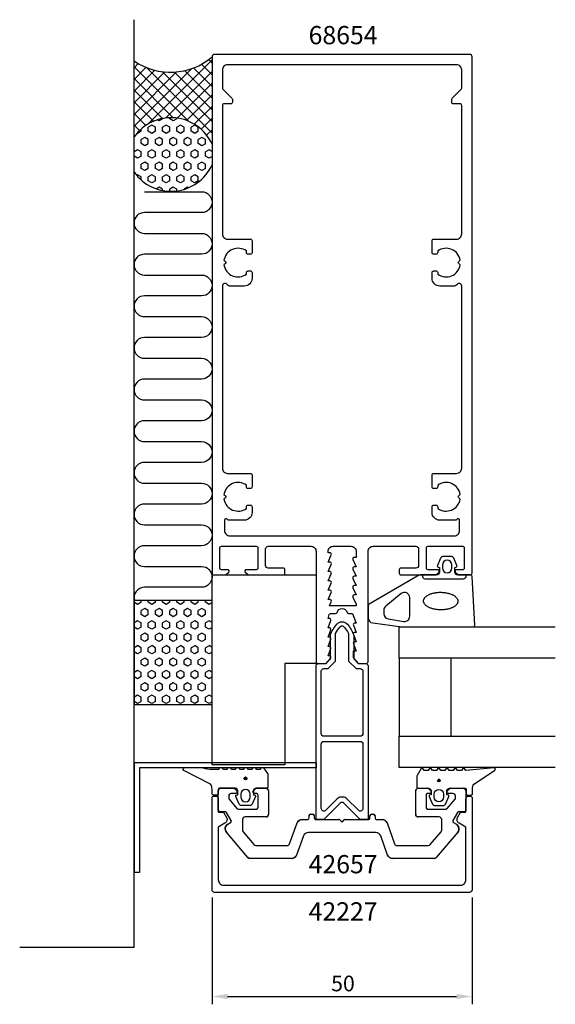
# Model space of a CAD drawing. Extents: x -62 to 41, y -118 to 71.
import ezdxf

# ---------------------------------------------------------------- set-up
doc = ezdxf.new("R2010")
doc.units = 0
doc.header["$LTSCALE"] = 4
doc.layers.get('0').update_dxf_attribs({"linetype": 'CONTINUOUS'})
doc.layers.get('DEFPOINTS').update_dxf_attribs({"linetype": 'CONTINUOUS'})
for name, color, linetype in [('SAPA_ANSLUTNING', 6, 'CONTINUOUS'), ('SAPA_ARTIKELNR', 4, 'CONTINUOUS'), ('SAPA_FOGBAND', 2, 'CONTINUOUS'), ('SAPA_GLAS', 4, 'CONTINUOUS'), ('SAPA_ISOLATOR', 4, 'CONTINUOUS'), ('SAPA_MATT', 1, 'CONTINUOUS'), ('SAPA_PROFIL', 7, 'CONTINUOUS')]:
    doc.layers.add(name, color=color, linetype=linetype)
doc.styles.add('ISO', font='txt')
doc.dimstyles.get("Standard").update_dxf_attribs({"dimtxt": 0.18, "dimasz": 0.18, "dimexe": 0.18, "dimexo": 0.0625, "dimgap": 0.09, "dimtad": 0, "dimtih": 1, "dimtoh": 1, "dimzin": 0, "dimcen": 0.09, "dimazin": 3, "dimtfac": 1, "dimtofl": 0, "dimtmove": 0, "dimatfit": 3})

# ---------------------------------------------------------------- blocks, each defined once
blk = doc.blocks.new('*X34')
at = {"color": 0}
for p, q in [((-35.2, 51.71), (-35.55, 51.91)), ((-34.51, 52.11), (-35.2, 51.71)), ((-34.51, 52.11), (-34.51, 52.18)), ((-33.14, 52.11), (-33.14, 52.33)), ((-32.45, 51.71), (-33.14, 52.11)), ((-31.76, 52.11), (-32.45, 51.71)), ((-31.76, 52.11), (-31.76, 52.26)), ((-29.7, 51.71), (-29.78, 51.76)), ((-29.69, 51.72), (-29.7, 51.71)), ((-39.33, 49.33), (-39.4, 49.37)), ((-38.64, 49.73), (-39.33, 49.33)), ((-38.64, 49.73), (-38.64, 50.15)), ((-36.58, 49.33), (-37.27, 49.73)), ((-36.58, 50.92), (-37.26, 50.52)), ((-37.26, 49.73), (-37.26, 50.52)), ((-35.89, 50.52), (-36.58, 50.92)), ((-35.89, 49.73), (-36.58, 49.33)), ((-35.89, 49.73), (-35.89, 50.52)), ((-33.83, 49.33), (-34.52, 49.73)), ((-33.83, 50.92), (-34.51, 50.52)), ((-34.51, 49.73), (-34.51, 50.52)), ((-33.14, 50.52), (-33.83, 50.92)), ((-33.14, 49.73), (-33.83, 49.33)), ((-33.14, 49.73), (-33.14, 50.52)), ((-31.08, 49.33), (-31.77, 49.73)), ((-31.08, 50.92), (-31.76, 50.52)), ((-31.76, 49.73), (-31.76, 50.52)), ((-30.39, 50.52), (-31.08, 50.92)), ((-30.39, 49.73), (-31.08, 49.33)), ((-30.39, 49.73), (-30.39, 50.52)), ((-28.33, 49.33), (-29.02, 49.73)), ((-28.33, 50.92), (-29.01, 50.52)), ((-29.01, 49.73), (-29.01, 50.52)), ((-27.64, 50.52), (-28.33, 50.92)), ((-27.64, 49.73), (-28.33, 49.33)), ((-27.64, 49.73), (-27.64, 50.52)), ((-37.95, 48.54), (-38.64, 48.14)), ((-38.64, 47.35), (-38.64, 48.14)), ((-37.95, 46.95), (-38.64, 47.35)), ((-37.27, 48.14), (-37.95, 48.54)), ((-37.26, 47.34), (-37.95, 46.95)), ((-37.26, 47.35), (-37.26, 48.14)), ((-35.2, 48.54), (-35.89, 48.14)), ((-35.89, 47.35), (-35.89, 48.14)), ((-35.2, 46.95), (-35.89, 47.35)), ((-34.52, 48.14), (-35.2, 48.54)), ((-34.51, 47.34), (-35.2, 46.95)), ((-34.51, 47.35), (-34.51, 48.14)), ((-32.45, 48.54), (-33.14, 48.14)), ((-33.14, 47.35), (-33.14, 48.14)), ((-32.45, 46.95), (-33.14, 47.35)), ((-31.77, 48.14), (-32.45, 48.54)), ((-31.76, 47.34), (-32.45, 46.95)), ((-31.76, 47.35), (-31.76, 48.14)), ((-29.7, 48.54), (-30.39, 48.14)), ((-30.39, 47.35), (-30.39, 48.14)), ((-29.7, 46.95), (-30.39, 47.35)), ((-29.02, 48.14), (-29.7, 48.54)), ((-29.01, 47.34), (-29.7, 46.95)), ((-29.01, 47.35), (-29.01, 48.14)), ((-26.95, 48.54), (-27.64, 48.14)), ((-27.64, 47.35), (-27.64, 48.14)), ((-26.96, 46.95), (-27.64, 47.35)), ((-26.27, 48.14), (-26.96, 48.54)), ((-26.26, 47.34), (-26.95, 46.95)), ((-26.26, 47.35), (-26.26, 48.14)), ((-39.33, 46.15), (-40, 45.76)), ((-38.64, 45.76), (-39.33, 46.16)), ((-38.64, 44.97), (-38.64, 45.76)), ((-36.58, 46.15), (-37.26, 45.76)), ((-37.26, 44.97), (-37.26, 45.76)), ((-35.89, 45.76), (-36.58, 46.16)), ((-35.89, 44.97), (-35.89, 45.76)), ((-33.83, 46.15), (-34.51, 45.76)), ((-34.51, 44.97), (-34.51, 45.76)), ((-33.14, 45.76), (-33.83, 46.16)), ((-33.14, 44.97), (-33.14, 45.76)), ((-31.08, 46.15), (-31.76, 45.76)), ((-31.76, 44.97), (-31.76, 45.76)), ((-30.39, 45.76), (-31.08, 46.16)), ((-30.39, 44.97), (-30.39, 45.76)), ((-28.33, 46.15), (-29.01, 45.76)), ((-29.01, 44.97), (-29.01, 45.76)), ((-27.64, 45.76), (-28.33, 46.16)), ((-27.64, 44.97), (-27.64, 45.76)), ((-25.58, 46.15), (-26.26, 45.76)), ((-26.26, 44.97), (-26.26, 45.76)), ((-25, 45.82), (-25.58, 46.16)), ((-39.33, 44.57), (-40, 44.96)), ((-38.64, 44.96), (-39.33, 44.57)), ((-37.95, 43.77), (-38.64, 43.38)), ((-37.27, 43.38), (-37.95, 43.77)), ((-36.58, 44.57), (-37.27, 44.97)), ((-35.89, 44.96), (-36.58, 44.57)), ((-35.2, 43.77), (-35.89, 43.38)), ((-34.52, 43.38), (-35.2, 43.77)), ((-33.83, 44.57), (-34.52, 44.97)), ((-33.14, 44.96), (-33.83, 44.57)), ((-32.45, 43.77), (-33.14, 43.38)), ((-31.77, 43.38), (-32.45, 43.77)), ((-31.08, 44.57), (-31.77, 44.97)), ((-30.39, 44.96), (-31.08, 44.57)), ((-29.7, 43.77), (-30.39, 43.38)), ((-29.02, 43.38), (-29.7, 43.77)), ((-28.33, 44.57), (-29.02, 44.97)), ((-27.64, 44.96), (-28.33, 44.57)), ((-26.95, 43.77), (-27.64, 43.38)), ((-26.27, 43.38), (-26.96, 43.77)), ((-25.58, 44.57), (-26.27, 44.97)), ((-25, 44.9), (-25.58, 44.57)), ((-38.64, 42.59), (-38.64, 43.38)), ((-37.95, 42.19), (-38.64, 42.58)), ((-37.26, 42.58), (-37.95, 42.19)), ((-37.26, 42.59), (-37.26, 43.38)), ((-35.89, 42.59), (-35.89, 43.38)), ((-35.2, 42.19), (-35.89, 42.58)), ((-34.51, 42.58), (-35.2, 42.19)), ((-34.51, 42.59), (-34.51, 43.38)), ((-33.14, 42.59), (-33.14, 43.38)), ((-32.45, 42.19), (-33.14, 42.58)), ((-31.76, 42.58), (-32.45, 42.19)), ((-31.76, 42.59), (-31.76, 43.38)), ((-30.39, 42.59), (-30.39, 43.38)), ((-29.7, 42.19), (-30.39, 42.58)), ((-29.01, 42.58), (-29.7, 42.19)), ((-29.01, 42.59), (-29.01, 43.38)), ((-27.64, 42.59), (-27.64, 43.38)), ((-26.96, 42.19), (-27.64, 42.58)), ((-26.26, 42.58), (-26.95, 42.19)), ((-26.26, 42.59), (-26.26, 43.38)), ((-39.33, 41.39), (-39.51, 41.28)), ((-38.64, 41), (-39.33, 41.39)), ((-38.64, 40.38), (-38.64, 41)), ((-36.58, 39.81), (-37.27, 40.2)), ((-36.58, 41.39), (-37.26, 40.99)), ((-37.26, 40.2), (-37.26, 41)), ((-35.89, 41), (-36.58, 41.39)), ((-35.89, 40.2), (-36.58, 39.8)), ((-35.89, 40.2), (-35.89, 41)), ((-33.83, 39.81), (-34.52, 40.2)), ((-33.83, 41.39), (-34.51, 40.99)), ((-34.51, 40.2), (-34.51, 41)), ((-33.14, 41), (-33.83, 41.39)), ((-33.14, 40.2), (-33.83, 39.8)), ((-33.14, 40.2), (-33.14, 41)), ((-31.08, 39.81), (-31.77, 40.2)), ((-31.08, 41.39), (-31.76, 40.99)), ((-31.76, 40.2), (-31.76, 41)), ((-30.39, 41), (-31.08, 41.39)), ((-30.39, 40.2), (-31.08, 39.8)), ((-30.39, 40.2), (-30.39, 41)), ((-28.33, 39.81), (-29.02, 40.2)), ((-28.33, 41.39), (-29.01, 40.99)), ((-29.01, 40.2), (-29.01, 41)), ((-27.64, 41), (-28.33, 41.39)), ((-27.64, 40.2), (-28.33, 39.8)), ((-27.64, 40.2), (-27.64, 41)), ((-35.2, 39.01), (-35.76, 38.69)), ((-34.52, 38.62), (-35.2, 39.01)), ((-34.51, 38.35), (-34.51, 38.62)), ((-32.45, 39.01), (-33.14, 38.61)), ((-33.14, 38.2), (-33.14, 38.62)), ((-31.77, 38.62), (-32.45, 39.01)), ((-31.76, 38.27), (-31.76, 38.62)), ((-29.7, 39.01), (-30.39, 38.61)), ((-30.39, 38.56), (-30.39, 38.62)), ((-29.49, 38.89), (-29.7, 39.01))]:
    blk.add_line(p, q, dxfattribs=at)
blk = doc.blocks.new('*X35')
at = {"color": 0}
for p, q in [((-39.21, 62.74), (-40, 61.94)), ((-25, 63.47), (-37.43, 51.05)), ((-25, 60.59), (-27.02, 62.61)), ((-25, 62.83), (-25.65, 63.49)), ((-29.55, 51.66), (-40, 62.12)), ((-37.7, 62), (-40, 59.7)), ((-28.97, 61.75), (-40, 50.72)), ((-36.01, 61.45), (-40, 57.45)), ((-31.83, 61.13), (-40, 52.96)), ((-34.09, 61.12), (-40, 55.21)), ((-25, 49.36), (-37.6, 61.96)), ((-25, 51.61), (-34.57, 61.18)), ((-25, 61.23), (-33.96, 52.27)), ((-25, 53.85), (-32.25, 61.1)), ((-25, 56.1), (-30.28, 61.38)), ((-25, 58.34), (-28.56, 61.9)), ((-32.45, 52.32), (-40, 59.87)), ((-25, 58.98), (-31.73, 52.25)), ((-34.55, 52.17), (-40, 57.63)), ((-36.27, 51.65), (-40, 55.38)), ((-25, 56.74), (-29.93, 51.81)), ((-37.72, 50.86), (-40, 53.14)), ((-25, 54.49), (-28.41, 51.08)), ((-25, 52.25), (-27.12, 50.13)), ((-38.96, 49.85), (-40, 50.89)), ((-25, 50), (-26.04, 48.97)), ((-39.98, 48.63), (-40, 48.65)), ((-25, 47.76), (-25.17, 47.59))]:
    blk.add_line(p, q, dxfattribs=at)
blk = doc.blocks.new('*X36')
at = {"color": 0}
for p, q in [((-39.33, -41.16), (-40, -40.77)), ((-38.64, -40.76), (-39.33, -41.16)), ((-38.64, -40.76), (-38.64, -40.41)), ((-36.58, -41.16), (-37.27, -40.76)), ((-37.26, -40.76), (-37.26, -40.41)), ((-35.89, -40.76), (-36.58, -41.16)), ((-35.89, -40.76), (-35.89, -40.41)), ((-33.83, -41.16), (-34.52, -40.76)), ((-34.51, -40.76), (-34.51, -40.41)), ((-33.14, -40.76), (-33.83, -41.16)), ((-33.14, -40.76), (-33.14, -40.41)), ((-31.08, -41.16), (-31.77, -40.76)), ((-31.76, -40.76), (-31.76, -40.41)), ((-30.39, -40.76), (-31.08, -41.16)), ((-30.39, -40.76), (-30.39, -40.41)), ((-28.33, -41.16), (-29.02, -40.76)), ((-29.01, -40.76), (-29.01, -40.41)), ((-27.64, -40.76), (-28.33, -41.16)), ((-27.64, -40.76), (-27.64, -40.41)), ((-25.58, -41.16), (-26.27, -40.76)), ((-26.26, -40.76), (-26.26, -40.41)), ((-25, -40.82), (-25.58, -41.16)), ((-37.95, -41.95), (-38.64, -42.35)), ((-38.64, -43.14), (-38.64, -42.35)), ((-37.95, -43.54), (-38.64, -43.14)), ((-37.27, -42.35), (-37.95, -41.95)), ((-37.26, -43.14), (-37.95, -43.54)), ((-37.26, -43.14), (-37.26, -42.35)), ((-35.2, -41.95), (-35.89, -42.35)), ((-35.89, -43.14), (-35.89, -42.35)), ((-35.2, -43.54), (-35.89, -43.14)), ((-34.52, -42.35), (-35.2, -41.95)), ((-34.51, -43.14), (-35.2, -43.54)), ((-34.51, -43.14), (-34.51, -42.35)), ((-32.45, -41.95), (-33.14, -42.35)), ((-33.14, -43.14), (-33.14, -42.35)), ((-32.45, -43.54), (-33.14, -43.14)), ((-31.77, -42.35), (-32.45, -41.95)), ((-31.76, -43.14), (-32.45, -43.54)), ((-31.76, -43.14), (-31.76, -42.35)), ((-29.7, -41.95), (-30.39, -42.35)), ((-30.39, -43.14), (-30.39, -42.35)), ((-29.7, -43.54), (-30.39, -43.14)), ((-29.02, -42.35), (-29.7, -41.95)), ((-29.01, -43.14), (-29.7, -43.54)), ((-29.01, -43.14), (-29.01, -42.35)), ((-26.95, -41.95), (-27.64, -42.35)), ((-27.64, -43.14), (-27.64, -42.35)), ((-26.96, -43.54), (-27.64, -43.14)), ((-26.27, -42.35), (-26.96, -41.95)), ((-26.26, -43.14), (-26.95, -43.54)), ((-26.26, -43.14), (-26.26, -42.35)), ((-39.33, -44.33), (-40, -44.72)), ((-38.64, -44.73), (-39.33, -44.33)), ((-38.64, -45.52), (-38.64, -44.73)), ((-36.58, -44.33), (-37.26, -44.73)), ((-37.26, -45.52), (-37.26, -44.73)), ((-35.89, -44.73), (-36.58, -44.33)), ((-35.89, -45.52), (-35.89, -44.73)), ((-33.83, -44.33), (-34.51, -44.73)), ((-34.51, -45.52), (-34.51, -44.73)), ((-33.14, -44.73), (-33.83, -44.33)), ((-33.14, -45.52), (-33.14, -44.73)), ((-31.08, -44.33), (-31.76, -44.73)), ((-31.76, -45.52), (-31.76, -44.73)), ((-30.39, -44.73), (-31.08, -44.33)), ((-30.39, -45.52), (-30.39, -44.73)), ((-28.33, -44.33), (-29.01, -44.73)), ((-29.01, -45.52), (-29.01, -44.73)), ((-27.64, -44.73), (-28.33, -44.33)), ((-27.64, -45.52), (-27.64, -44.73)), ((-25.58, -44.33), (-26.26, -44.73)), ((-26.26, -45.52), (-26.26, -44.73)), ((-25, -44.67), (-25.58, -44.33)), ((-39.33, -45.92), (-40, -45.53)), ((-38.64, -45.52), (-39.33, -45.92)), ((-37.95, -46.71), (-38.64, -47.11)), ((-38.64, -47.9), (-38.64, -47.11)), ((-37.27, -47.11), (-37.95, -46.71)), ((-36.58, -45.92), (-37.27, -45.52)), ((-37.26, -47.9), (-37.26, -47.11)), ((-35.89, -45.52), (-36.58, -45.92)), ((-35.2, -46.71), (-35.89, -47.11)), ((-35.89, -47.9), (-35.89, -47.11)), ((-34.52, -47.11), (-35.2, -46.71)), ((-33.83, -45.92), (-34.52, -45.52)), ((-34.51, -47.9), (-34.51, -47.11)), ((-33.14, -45.52), (-33.83, -45.92)), ((-32.45, -46.71), (-33.14, -47.11)), ((-33.14, -47.9), (-33.14, -47.11)), ((-31.77, -47.11), (-32.45, -46.71)), ((-31.08, -45.92), (-31.77, -45.52)), ((-31.76, -47.9), (-31.76, -47.11)), ((-30.39, -45.52), (-31.08, -45.92)), ((-29.7, -46.71), (-30.39, -47.11)), ((-30.39, -47.9), (-30.39, -47.11)), ((-29.02, -47.11), (-29.7, -46.71)), ((-28.33, -45.92), (-29.02, -45.52)), ((-29.01, -47.9), (-29.01, -47.11)), ((-27.64, -45.52), (-28.33, -45.92)), ((-26.95, -46.71), (-27.64, -47.11)), ((-27.64, -47.9), (-27.64, -47.11)), ((-26.27, -47.11), (-26.96, -46.71)), ((-25.58, -45.92), (-26.27, -45.52)), ((-26.26, -47.9), (-26.26, -47.11)), ((-25, -45.59), (-25.58, -45.92)), ((-39.33, -49.1), (-40, -49.49)), ((-38.64, -49.49), (-39.33, -49.09)), ((-37.95, -48.3), (-38.64, -47.9)), ((-37.26, -47.91), (-37.95, -48.3)), ((-36.58, -49.1), (-37.26, -49.49)), ((-35.89, -49.49), (-36.58, -49.09)), ((-35.2, -48.3), (-35.89, -47.9)), ((-34.51, -47.91), (-35.2, -48.3)), ((-33.83, -49.1), (-34.51, -49.49)), ((-33.14, -49.49), (-33.83, -49.09)), ((-32.45, -48.3), (-33.14, -47.9)), ((-31.76, -47.91), (-32.45, -48.3)), ((-31.08, -49.1), (-31.76, -49.49)), ((-30.39, -49.49), (-31.08, -49.09)), ((-29.7, -48.3), (-30.39, -47.9)), ((-29.01, -47.91), (-29.7, -48.3)), ((-28.33, -49.1), (-29.01, -49.49)), ((-27.64, -49.49), (-28.33, -49.09)), ((-26.96, -48.3), (-27.64, -47.9)), ((-26.26, -47.91), (-26.95, -48.3)), ((-25.58, -49.1), (-26.26, -49.49)), ((-25, -49.43), (-25.58, -49.09)), ((-39.33, -50.68), (-40, -50.29)), ((-38.64, -50.29), (-39.33, -50.68)), ((-38.64, -50.28), (-38.64, -49.49)), ((-36.58, -50.68), (-37.27, -50.28)), ((-37.26, -50.28), (-37.26, -49.49)), ((-35.89, -50.29), (-36.58, -50.68)), ((-35.89, -50.28), (-35.89, -49.49)), ((-33.83, -50.68), (-34.52, -50.28)), ((-34.51, -50.28), (-34.51, -49.49)), ((-33.14, -50.29), (-33.83, -50.68)), ((-33.14, -50.28), (-33.14, -49.49)), ((-31.08, -50.68), (-31.77, -50.28)), ((-31.76, -50.28), (-31.76, -49.49)), ((-30.39, -50.29), (-31.08, -50.68)), ((-30.39, -50.28), (-30.39, -49.49)), ((-28.33, -50.68), (-29.02, -50.28)), ((-29.01, -50.28), (-29.01, -49.49)), ((-27.64, -50.29), (-28.33, -50.68)), ((-27.64, -50.28), (-27.64, -49.49)), ((-25.58, -50.68), (-26.27, -50.28)), ((-26.26, -50.28), (-26.26, -49.49)), ((-25, -50.35), (-25.58, -50.68)), ((-37.95, -51.48), (-38.64, -51.87)), ((-38.64, -52.66), (-38.64, -51.87)), ((-37.95, -53.06), (-38.64, -52.67)), ((-37.27, -51.87), (-37.95, -51.48)), ((-37.26, -52.67), (-37.95, -53.06)), ((-37.26, -52.66), (-37.26, -51.87)), ((-35.2, -51.48), (-35.89, -51.87)), ((-35.89, -52.66), (-35.89, -51.87)), ((-35.2, -53.06), (-35.89, -52.67)), ((-34.52, -51.87), (-35.2, -51.48)), ((-34.51, -52.67), (-35.2, -53.06)), ((-34.51, -52.66), (-34.51, -51.87)), ((-32.45, -51.48), (-33.14, -51.87)), ((-33.14, -52.66), (-33.14, -51.87)), ((-32.45, -53.06), (-33.14, -52.67)), ((-31.77, -51.87), (-32.45, -51.48)), ((-31.76, -52.67), (-32.45, -53.06)), ((-31.76, -52.66), (-31.76, -51.87)), ((-29.7, -51.48), (-30.39, -51.87)), ((-30.39, -52.66), (-30.39, -51.87)), ((-29.7, -53.06), (-30.39, -52.67)), ((-29.02, -51.87), (-29.7, -51.48)), ((-29.01, -52.67), (-29.7, -53.06)), ((-29.01, -52.66), (-29.01, -51.87)), ((-26.95, -51.48), (-27.64, -51.87)), ((-27.64, -52.66), (-27.64, -51.87)), ((-26.96, -53.06), (-27.64, -52.67)), ((-26.27, -51.87), (-26.96, -51.48)), ((-26.26, -52.67), (-26.95, -53.06)), ((-26.26, -52.66), (-26.26, -51.87)), ((-39.33, -53.86), (-40, -54.25)), ((-38.64, -54.25), (-39.33, -53.86)), ((-38.64, -55.05), (-38.64, -54.25)), ((-36.58, -53.86), (-37.26, -54.26)), ((-37.26, -55.05), (-37.26, -54.25)), ((-35.89, -54.25), (-36.58, -53.86)), ((-35.89, -55.05), (-35.89, -54.25)), ((-33.83, -53.86), (-34.51, -54.26)), ((-34.51, -55.05), (-34.51, -54.25)), ((-33.14, -54.25), (-33.83, -53.86)), ((-33.14, -55.05), (-33.14, -54.25)), ((-31.08, -53.86), (-31.76, -54.26)), ((-31.76, -55.05), (-31.76, -54.25)), ((-30.39, -54.25), (-31.08, -53.86)), ((-30.39, -55.05), (-30.39, -54.25)), ((-28.33, -53.86), (-29.01, -54.26)), ((-29.01, -55.05), (-29.01, -54.25)), ((-27.64, -54.25), (-28.33, -53.86)), ((-27.64, -55.05), (-27.64, -54.25)), ((-25.58, -53.86), (-26.26, -54.26)), ((-26.26, -55.05), (-26.26, -54.25)), ((-25, -54.19), (-25.58, -53.86)), ((-39.33, -55.44), (-40, -55.06)), ((-38.64, -55.05), (-39.33, -55.45)), ((-37.95, -56.24), (-38.64, -56.64)), ((-38.64, -57.43), (-38.64, -56.63)), ((-37.27, -56.63), (-37.95, -56.24)), ((-36.58, -55.44), (-37.27, -55.05)), ((-37.26, -57.43), (-37.26, -56.63)), ((-35.89, -55.05), (-36.58, -55.45)), ((-35.2, -56.24), (-35.89, -56.64)), ((-35.89, -57.43), (-35.89, -56.63)), ((-34.52, -56.63), (-35.2, -56.24)), ((-33.83, -55.44), (-34.52, -55.05)), ((-34.51, -57.43), (-34.51, -56.63)), ((-33.14, -55.05), (-33.83, -55.45)), ((-32.45, -56.24), (-33.14, -56.64)), ((-33.14, -57.43), (-33.14, -56.63)), ((-31.77, -56.63), (-32.45, -56.24)), ((-31.08, -55.44), (-31.77, -55.05)), ((-31.76, -57.43), (-31.76, -56.63)), ((-30.39, -55.05), (-31.08, -55.45)), ((-29.7, -56.24), (-30.39, -56.64)), ((-30.39, -57.43), (-30.39, -56.63)), ((-29.02, -56.63), (-29.7, -56.24)), ((-28.33, -55.44), (-29.02, -55.05)), ((-29.01, -57.43), (-29.01, -56.63)), ((-27.64, -55.05), (-28.33, -55.45)), ((-26.95, -56.24), (-27.64, -56.64)), ((-27.64, -57.43), (-27.64, -56.63)), ((-26.27, -56.63), (-26.96, -56.24)), ((-25.58, -55.44), (-26.27, -55.05)), ((-26.26, -57.43), (-26.26, -56.63)), ((-25, -55.11), (-25.58, -55.45)), ((-39.33, -58.62), (-40, -59.01)), ((-38.64, -59.02), (-39.33, -58.62)), ((-37.95, -57.83), (-38.64, -57.43)), ((-37.26, -57.43), (-37.95, -57.83)), ((-36.58, -58.62), (-37.26, -59.02)), ((-35.89, -59.02), (-36.58, -58.62)), ((-35.2, -57.83), (-35.89, -57.43)), ((-34.51, -57.43), (-35.2, -57.83)), ((-33.83, -58.62), (-34.51, -59.02)), ((-33.14, -59.02), (-33.83, -58.62)), ((-32.45, -57.83), (-33.14, -57.43)), ((-31.76, -57.43), (-32.45, -57.83)), ((-31.08, -58.62), (-31.76, -59.02)), ((-30.39, -59.02), (-31.08, -58.62)), ((-29.7, -57.83), (-30.39, -57.43)), ((-29.01, -57.43), (-29.7, -57.83)), ((-28.33, -58.62), (-29.01, -59.02)), ((-27.64, -59.02), (-28.33, -58.62)), ((-26.96, -57.83), (-27.64, -57.43)), ((-26.26, -57.43), (-26.95, -57.83)), ((-25.58, -58.62), (-26.26, -59.02)), ((-25, -58.95), (-25.58, -58.62)), ((-39.33, -60.21), (-40, -59.82)), ((-38.64, -59.81), (-39.33, -60.21)), ((-38.64, -59.81), (-38.64, -59.01)), ((-36.58, -60.21), (-37.27, -59.81)), ((-37.26, -59.81), (-37.26, -59.01)), ((-35.89, -59.81), (-36.58, -60.21)), ((-35.89, -59.81), (-35.89, -59.01)), ((-33.83, -60.21), (-34.52, -59.81)), ((-34.51, -59.81), (-34.51, -59.01)), ((-33.14, -59.81), (-33.83, -60.21)), ((-33.14, -59.81), (-33.14, -59.01)), ((-31.08, -60.21), (-31.77, -59.81)), ((-31.76, -59.81), (-31.76, -59.01)), ((-30.39, -59.81), (-31.08, -60.21)), ((-30.39, -59.81), (-30.39, -59.01)), ((-28.33, -60.21), (-29.02, -59.81)), ((-29.01, -59.81), (-29.01, -59.01)), ((-27.64, -59.81), (-28.33, -60.21)), ((-27.64, -59.81), (-27.64, -59.01)), ((-25.58, -60.21), (-26.27, -59.81)), ((-26.26, -59.81), (-26.26, -59.01)), ((-25, -59.87), (-25.58, -60.21))]:
    blk.add_line(p, q, dxfattribs=at)
blk = doc.blocks.new('*U37')
at = {"layer": 'SAPA_ARTIKELNR', "style": 'ISO'}
blk.add_text('68654', height=3.5, dxfattribs=at).set_placement((-6.43, 66.45))
blk = doc.blocks.new('*U38')
at = {"layer": 'SAPA_ARTIKELNR', "style": 'ISO'}
blk.add_text('42657', height=3.5, dxfattribs=at).set_placement((-6.43, -92.83))
blk = doc.blocks.new('*U39')
at = {"layer": 'SAPA_ARTIKELNR', "style": 'ISO'}
blk.add_text('42227', height=3.5, dxfattribs=at).set_placement((-6.43, -101.9))
blk = doc.blocks.new('*U42')
at = {"layer": 'SAPA_FOGBAND', "linetype": 'CONTINUOUS'}
for p, q in [((18.45, -74.85), (18.37, -75.03)), ((18.37, -75.03), (18.45, -75.21)), ((18.63, -74.77), (18.45, -74.85)), ((18.63, -75.28), (18.45, -75.21)), ((18.81, -74.85), (18.63, -74.77)), ((18.81, -75.21), (18.63, -75.28)), ((18.81, -74.85), (18.88, -75.03)), ((18.88, -75.03), (18.81, -75.21))]:
    blk.add_line(p, q, dxfattribs=at)
for points in [[(18.45, -74.85), (18.37, -75.03), (18.88, -75.03)], [(18.37, -75.03), (18.45, -75.21), (18.81, -75.21)], [(18.63, -74.77), (18.45, -74.85), (18.81, -74.85)]]:
    blk.add_solid(points, dxfattribs=at)
at = {"layer": 'SAPA_FOGBAND', "linetype": 'CONTINUOUS', "extrusion": (0, 0, -1)}
for points in [[(-18.37, -75.03), (-18.88, -75.03), (-18.81, -75.21)], [(-18.45, -74.85), (-18.81, -74.85), (-18.88, -75.03)], [(-18.45, -75.21), (-18.81, -75.21), (-18.63, -75.28)]]:
    blk.add_solid(points, dxfattribs=at)
blk = doc.blocks.new('*U43')
at = {"layer": 'SAPA_FOGBAND', "linetype": 'CONTINUOUS'}
for p, q in [((-18.73, -74.46), (-18.8, -74.64)), ((-18.8, -74.64), (-18.73, -74.82)), ((-18.55, -74.38), (-18.73, -74.46)), ((-18.55, -74.89), (-18.73, -74.82)), ((-18.37, -74.46), (-18.55, -74.38)), ((-18.37, -74.82), (-18.55, -74.89)), ((-18.37, -74.46), (-18.3, -74.64)), ((-18.3, -74.64), (-18.37, -74.82))]:
    blk.add_line(p, q, dxfattribs=at)
for points in [[(-18.73, -74.46), (-18.8, -74.64), (-18.3, -74.64)], [(-18.8, -74.64), (-18.73, -74.82), (-18.37, -74.82)], [(-18.55, -74.38), (-18.73, -74.46), (-18.37, -74.46)]]:
    blk.add_solid(points, dxfattribs=at)
at = {"layer": 'SAPA_FOGBAND', "linetype": 'CONTINUOUS', "extrusion": (0, 0, -1)}
for points in [[(18.8, -74.64), (18.3, -74.64), (18.37, -74.82)], [(18.73, -74.46), (18.37, -74.46), (18.3, -74.64)], [(18.73, -74.82), (18.37, -74.82), (18.55, -74.89)]]:
    blk.add_solid(points, dxfattribs=at)
blk = doc.blocks.new('*U44')
at = {"layer": 'SAPA_MATT', "color": 2, "style": 'ISO'}
blk.add_text('50', height=3, dxfattribs=at).set_placement((-2.1, -115.5))
blk = doc.blocks.new('*D33')
at = {"layer": 'DEFPOINTS', "color": 0}
for p in [(-25, -96), (25, -96), (25, -116.5)]:
    blk.add_point(p, dxfattribs=at)
at = {"layer": 'SAPA_MATT'}
for p, q in [((-25, -97.5), (-25, -118)), ((25, -97.5), (25, -118)), ((-22, -116.5), (22, -116.5))]:
    blk.add_line(p, q, dxfattribs=at)
for points in [[(-22, -116), (-22, -117), (-25, -116.5)], [(22, -116), (22, -117), (25, -116.5)]]:
    blk.add_solid(points, dxfattribs=at)
blk.add_blockref('*U44', (0, 0))

msp = doc.modelspace()

# ---------------------------------------------------------------- linework, layer by layer
at = {"layer": 'SAPA_ANSLUTNING'}
for q in [(-40, 71.164), (-61.988, -107.09)]:
    msp.add_line((-40, -107.09), q, dxfattribs=at)
msp.add_lwpolyline([(-38.006, 38.113), (-27.006, 38.113, -1), (-27.006, 34.113), (-38, 34.113, 1), (-38, 30.113), (-27.006, 30.113, -1), (-27.006, 26.113), (-38, 26.113, 1), (-38, 22.113), (-27.006, 22.113, -1), (-27.006, 18.113), (-38, 18.113, 1), (-38, 14.113), (-27.006, 14.113, -1), (-27.006, 10.113), (-38, 10.113, 1), (-38, 6.113), (-27.006, 6.113, -1), (-27.006, 2.113), (-38, 2.113, 1), (-38, -1.887), (-27.006, -1.887, -1), (-27.006, -5.887), (-38, -5.887, 1), (-38, -9.887), (-27.006, -9.887, -1), (-27.006, -13.887), (-38, -13.887, 1), (-38, -17.887), (-27.006, -17.887, -1), (-27.006, -21.887), (-38, -21.887, 1), (-38, -25.887), (-27.006, -25.887, -1), (-27.006, -29.887), (-38, -29.887, 1), (-38, -33.887), (-27.006, -33.887, -1), (-27.006, -37.887), (-38, -37.887, 0.49459), (-39.929, -40.414)], format="xyb", dxfattribs=at)
msp.add_lwpolyline([(-25, -60.414), (-25, -40.414), (-40, -40.414), (-40, -60.414), (-25, -60.414)], dxfattribs=at)
for centre, radius, start, end in [((-33.001, 73.484), 12.408, 235.66314, 310.15279), ((-32.888, 43.681), 8.652, 24.26546, 144.90524), ((-32.888, 46.848), 8.652, 215.08341, 335.7363)]:
    msp.add_arc(centre, radius, start, end, dxfattribs=at)
at = {"layer": 'SAPA_FOGBAND'}
for points in [[(21.953, -33.991, 0.4740572), (22.08, -33.709), (21.46, -32.263, 0.2846004), (21.013, -31.985), (19.39, -31.985, 0.2846004), (18.942, -32.263), (18.322, -33.709, 0.4740572), (18.45, -33.991), (18.701, -34.059), (18.701, -35, -0.4142136), (18.201, -35.5), (15.173, -35.5, 0.1657206), (14.563, -35.708), (5.195, -41.103, 0.2325312), (5, -41.499), (5, -43.729, 0.3826682), (5.891, -44.723), (11.496, -45.5), (25.201, -45.5, 0.4257918), (25.501, -45.188), (25.013, -35.788, 0.4027294), (24.713, -35.5), (22.201, -35.5, -0.4142136), (21.701, -35), (21.701, -34.059)], [(19.301, -33.585), (19.301, -34.185, 1), (21.101, -34.185), (21.101, -33.585, 1)], [(8.891, -43.953), (11.893, -44.445, 0.4464786), (13.001, -43.451), (13.001, -39.85, 0.622677), (11.391, -39.058), (8.389, -41.533, 0.2325312), (8, -42.325), (8, -42.959, 0.3826682)], [(-27.178, -72.5, 0.0775891), (-23.711, -72.817), (-23.473, -72.6, -0.5773503), (-23.127, -72.6), (-22.889, -72.817), (-22.111, -72.817), (-21.873, -72.6, -0.5773503), (-21.527, -72.6), (-21.289, -72.817), (-20.511, -72.817), (-20.273, -72.6, -0.5773503), (-19.927, -72.6), (-19.689, -72.817), (-18.911, -72.817), (-18.673, -72.6, -0.5773503), (-18.327, -72.6), (-18.089, -72.817), (-17.311, -72.817), (-17.073, -72.6, -0.5773503), (-16.727, -72.6), (-16.489, -72.817), (-15.711, -72.817), (-15.473, -72.6, -0.5773503), (-15.127, -72.6), (-14.327, -73.673, -0.1316525), (-14.3, -73.773), (-14.3, -76.3, -0.4142136), (-14.5, -76.5), (-16.55, -76.5, 0.4142136), (-17.05, -77), (-17.05, -77.727), (-16.798, -77.794, -0.4740572), (-16.671, -78.077), (-17.291, -79.523, -0.2846004), (-17.739, -79.8), (-19.361, -79.8, -0.2846004), (-19.809, -79.523), (-20.429, -78.077, -0.4740572), (-20.302, -77.794), (-20.05, -77.727), (-20.05, -77, 0.4142136), (-20.55, -76.5), (-23.6, -76.5, 0.4142136), (-23.8, -76.7), (-23.8, -77.6, -0.4142136), (-24, -77.8), (-24.7, -77.8, -0.4142136), (-25, -77.5), (-25, -76.689, 0.1316525), (-25.268, -75.689), (-30.431, -73.1, -0.7057659), (-30.163, -72.5)], [(14.379, -74.164), (14.379, -76.3, 0.4142136), (14.579, -76.5), (16.629, -76.5, -0.4142136), (17.129, -77), (17.129, -77.727), (16.878, -77.794, 0.4740572), (16.75, -78.077), (17.37, -79.523, 0.2846004), (17.818, -79.8), (19.441, -79.8, 0.2846004), (19.888, -79.523), (20.508, -78.077, 0.4740572), (20.381, -77.794), (20.129, -77.727), (20.129, -77, -0.4142136), (20.629, -76.5), (23.679, -76.5, -0.4142136), (23.879, -76.7), (23.879, -77.6, 0.4142136), (24.079, -77.8), (24.779, -77.8, 0.4142136), (25.079, -77.5), (25.079, -76.689, -0.1316525), (25.347, -75.689), (29.318, -73.054, 0.8769765), (29.215, -72.537), (23.79, -73.091, -0.1353186), (23.79, -73.091), (23.553, -72.679, 0.5773503), (23.206, -72.679), (22.968, -73.091), (22.191, -73.091), (21.953, -72.679, 0.5773503), (21.606, -72.679), (21.368, -73.091), (20.591, -73.091), (20.353, -72.679, 0.5773503), (20.006, -72.679), (19.768, -73.091), (18.991, -73.091), (18.753, -72.679, 0.5773503), (18.406, -72.679), (18.168, -73.091), (17.391, -73.091), (17.153, -72.679, 0.5773503), (16.806, -72.679), (16.568, -73.091), (15.791, -73.091), (15.553, -72.679, 0.5773503), (15.206, -72.679), (14.406, -74.064, 0.1316525)], [(-17.65, -77.6, 1), (-19.45, -77.6), (-19.45, -78.2, 1), (-17.65, -78.2)], [(17.729, -77.6, -1), (19.529, -77.6), (19.529, -78.2, -1), (17.729, -78.2)]]:
    msp.add_lwpolyline(points, format="xyb", close=True, dxfattribs=at)
msp.add_lwpolyline([(23.801, -35.5), (23.801, -35.8, -0.4142136), (23.301, -36.3), (16.001, -36.3, -0.4142136), (15.501, -35.8), (15.501, -35.5)], format="xyb", dxfattribs=at)
msp.add_polyline3d([(22.265, -40.562, 0), (22.26, -40.645, 0), (22.247, -40.727, 0), (22.226, -40.809, 0), (22.198, -40.89, 0), (22.162, -40.971, 0), (22.118, -41.05, 0), (22.066, -41.129, 0), (22.007, -41.205, 0), (21.941, -41.28, 0), (21.867, -41.353, 0), (21.787, -41.425, 0), (21.699, -41.494, 0), (21.605, -41.561, 0), (21.505, -41.625, 0), (21.399, -41.687, 0), (21.287, -41.745, 0), (21.169, -41.801, 0), (21.046, -41.854, 0), (20.918, -41.904, 0), (20.785, -41.95, 0), (20.648, -41.993, 0), (20.506, -42.033, 0), (20.361, -42.069, 0), (20.213, -42.101, 0), (20.062, -42.129, 0), (19.908, -42.154, 0), (19.751, -42.174, 0), (19.593, -42.191, 0), (19.434, -42.203, 0), (19.273, -42.212, 0), (19.111, -42.216, 0), (18.95, -42.217, 0), (18.788, -42.213, 0), (18.626, -42.205, 0), (18.466, -42.194, 0), (18.306, -42.178, 0), (18.149, -42.158, 0), (17.993, -42.134, 0), (17.839, -42.107, 0), (17.689, -42.076, 0), (17.541, -42.041, 0), (17.397, -42.002, 0), (17.256, -41.96, 0), (17.12, -41.914, 0), (16.988, -41.865, 0), (16.861, -41.813, 0), (16.739, -41.757, 0), (16.622, -41.699, 0), (16.511, -41.638, 0), (16.406, -41.574, 0), (16.307, -41.508, 0), (16.215, -41.439, 0), (16.129, -41.368, 0), (16.05, -41.296, 0), (15.977, -41.221, 0), (15.913, -41.145, 0), (15.855, -41.067, 0), (15.805, -40.987, 0), (15.763, -40.907, 0), (15.728, -40.826, 0), (15.701, -40.744, 0), (15.682, -40.662, 0), (15.671, -40.579, 0), (15.668, -40.496, 0), (15.673, -40.413, 0), (15.686, -40.331, 0), (15.706, -40.249, 0), (15.735, -40.168, 0), (15.771, -40.087, 0), (15.815, -40.008, 0), (15.867, -39.93, 0), (15.925, -39.853, 0), (15.992, -39.778, 0), (16.065, -39.705, 0), (16.146, -39.633, 0), (16.233, -39.564, 0), (16.327, -39.497, 0), (16.427, -39.433, 0), (16.534, -39.371, 0), (16.646, -39.312, 0), (16.764, -39.257, 0), (16.887, -39.204, 0), (17.015, -39.154, 0), (17.148, -39.108, 0), (17.285, -39.065, 0), (17.426, -39.025, 0), (17.571, -38.989, 0), (17.72, -38.957, 0), (17.871, -38.929, 0), (18.025, -38.904, 0), (18.181, -38.884, 0), (18.339, -38.867, 0), (18.499, -38.855, 0), (18.66, -38.846, 0), (18.821, -38.842, 0), (18.983, -38.841, 0), (19.145, -38.845, 0), (19.306, -38.853, 0), (19.467, -38.864, 0), (19.626, -38.88, 0), (19.784, -38.9, 0), (19.94, -38.924, 0), (20.093, -38.951, 0), (20.244, -38.982, 0), (20.392, -39.017, 0), (20.536, -39.056, 0), (20.676, -39.098, 0), (20.813, -39.144, 0), (20.945, -39.193, 0), (21.072, -39.245, 0), (21.194, -39.301, 0), (21.31, -39.359, 0), (21.421, -39.42, 0), (21.527, -39.484, 0), (21.625, -39.55, 0), (21.718, -39.619, 0), (21.804, -39.69, 0), (21.883, -39.762, 0), (21.955, -39.837, 0), (22.02, -39.913, 0), (22.077, -39.991, 0), (22.127, -40.071, 0), (22.17, -40.151, 0), (22.204, -40.232, 0), (22.231, -40.314, 0), (22.25, -40.396, 0), (22.261, -40.479, 0), (22.265, -40.562, 0)], dxfattribs=at)
for centre in [(-18.55, -74.638), (18.629, -75.028)]:
    msp.add_circle(centre, 0.255, dxfattribs=at)
at = {"layer": 'SAPA_GLAS'}
for points in [[(41, -51.5), (11, -51.5), (11, -45.5), (41, -45.5)], [(21, -66.5), (21, -51.5), (11, -51.5), (11, -66.5), (21, -66.5)], [(41, -72.5), (11, -72.5), (11, -66.5), (41, -66.5)]]:
    msp.add_lwpolyline(points, dxfattribs=at)
at = {"layer": 'SAPA_ISOLATOR'}
for points in [[(3.1, -52.5), (4.5, -52.5, -0.4142136), (5, -53), (5, -82.5), (3.5, -82.5), (0.354, -79.354, 0.4142136), (-0.354, -79.354), (-3.5, -82.5), (-5, -82.5), (-5, -53, -0.4142136), (-4.5, -52.5), (-3.1, -52.5), (-2.25, -51.65), (-2.25, -47.095, -0.0912837), (-1.031, -44.975, -0.4609552), (1.031, -44.975, -0.0912837), (2.25, -47.095), (2.25, -51.65)], [(1.25, -52.064), (2.686, -53.5), (3.5, -53.5, -0.4142136), (4, -54), (4, -66, -0.4142136), (3.5, -66.5), (-3.5, -66.5, -0.4142136), (-4, -66), (-4, -54, -0.4142136), (-3.5, -53.5), (-2.686, -53.5), (-1.25, -52.064), (-1.25, -46.77, -0.0658313), (-0.396, -45.464, -0.3815575), (0.224, -45.381, -0.068134), (1.25, -46.77)], [(0.914, -78.5, 0.1989124), (0.207, -78.207), (-0.207, -78.207, 0.1989124), (-0.914, -78.5), (-3.146, -80.732, -0.6681786), (-4, -80.379), (-4, -68, -0.4142136), (-3.5, -67.5), (3.5, -67.5, -0.4142136), (4, -68), (4, -80.379, -0.6681786), (3.146, -80.732)]]:
    msp.add_lwpolyline(points, format="xyb", close=True, dxfattribs=at)
at = {"layer": 'SAPA_PROFIL'}
for p, q in [((-39.923, -92.655), (-39.923, -71.575)), ((-39.923, -71.575), (-5.01, -71.575)), ((-5.01, -71.575), (-5.01, -72.575)), ((-38.923, -72.575), (-38.923, -92.655)), ((-5.01, -72.575), (-38.923, -72.575)), ((-23.8, -80.7), (-23.8, -77)), ((-23.3, -76.5), (-20.85, -76.5)), ((-20.45, -77.5), (-21.3, -77.5)), ((-20.638, -76.588), (-20.238, -76.988)), ((-17.062, -76.988), (-16.662, -76.588)), ((-16.45, -77.5), (-16.85, -77.5)), ((-16.45, -76.5), (-14.65, -76.5)), ((-14.15, -77), (-14.15, -81.5)), ((14.15, -81.5), (14.15, -77)), ((14.65, -76.5), (16.45, -76.5)), ((16.85, -77.5), (16.45, -77.5)), ((16.662, -76.588), (17.062, -76.988)), ((20.238, -76.988), (20.638, -76.588)), ((21.3, -77.5), (20.45, -77.5)), ((20.85, -76.5), (23.3, -76.5)), ((23.8, -77), (23.8, -80.7)), ((-21.8, -78), (-21.8, -78.391)), ((-21.73, -78.584), (-20.212, -80.393)), ((-16.15, -80.2), (-16.15, -77.8)), ((16.15, -77.8), (16.15, -80.2)), ((20.212, -80.393), (21.73, -78.584)), ((21.8, -78.391), (21.8, -78)), ((-22.473, -81), (-23.5, -81)), ((-21.326, -82.687), (-22.213, -81.15)), ((-19.982, -80.5), (-16.45, -80.5)), ((16.45, -80.5), (19.982, -80.5)), ((22.213, -81.15), (21.326, -82.687)), ((23.5, -81), (22.473, -81)), ((-21.968, -83.404), (-21.436, -83.097)), ((-19.15, -82.5), (-19.15, -84.517)), ((-14.65, -82), (-18.65, -82)), ((-10.099, -87.171), (-8.638, -83.158)), ((-7.698, -82.5), (-6.65, -82.5)), ((-6.35, -82.2), (-6.35, -81.8)), ((-6.05, -81.5), (-5.65, -81.5)), ((-5.35, -81.8), (-5.35, -82.2)), ((-5.05, -82.5), (-0.624, -82.5)), ((-0.412, -82.588), (0, -83)), ((0, -83), (0.412, -82.588)), ((0.624, -82.5), (5.05, -82.5)), ((5.35, -82.2), (5.35, -81.8)), ((5.65, -81.5), (6.05, -81.5)), ((6.35, -81.8), (6.35, -82.2)), ((6.65, -82.5), (7.698, -82.5)), ((8.638, -83.158), (10.099, -87.171)), ((18.65, -82), (14.65, -82)), ((19.15, -84.517), (19.15, -82.5)), ((21.436, -83.097), (21.968, -83.404)), ((-18.115, -89.821), (-22.234, -84.913)), ((-19.033, -84.838), (-16.95, -87.321)), ((6.48, -85), (-6.48, -85)), ((16.95, -87.321), (19.033, -84.838)), ((22.234, -84.913), (18.115, -89.821)), ((-7.42, -85.658), (-8.761, -89.342)), ((8.761, -89.342), (7.42, -85.658)), ((-16.566, -87.5), (-10.569, -87.5)), ((10.569, -87.5), (16.566, -87.5)), ((-9.7, -90), (-17.732, -90)), ((17.732, -90), (9.7, -90)), ((-38.923, -92.655), (-39.923, -92.655))]:
    msp.add_line(p, q, dxfattribs=at)
for points in [[(-6, -30, -0.4142136), (-5, -31), (-5, -52.2, 0.4142136), (-4.7, -52.5), (-3.076, -52.5), (-2.238, -51.562, 0.6681786), (-2.45, -51.05), (-2.7, -51.05), (-2.177, -49.674, 0.5450208), (-2.45, -49.25), (-2.7, -49.25), (-2.177, -47.874, 0.5450208), (-2.45, -47.45), (-2.7, -47.45), (-2.177, -46.074, 0.5450208), (-2.45, -45.65), (-2.7, -45.65), (-2.177, -44.274, 0.5450208), (-2.45, -43.85), (-2.7, -43.85), (-2.472, -43.126, -0.2945485), (-2.199, -42.95), (-1.264, -42.95, 0.3475955), (-0.972, -42.72, -0.7905229), (0.974, -42.719, 0.3476066), (1.266, -42.95), (1.85, -42.95, -0.4102318), (2.15, -43.246, 0.0712587), (2.163, -43.33), (2.7, -44.75), (2.45, -44.75, 0.5450201), (2.177, -45.174), (2.7, -46.55), (2.45, -46.55, 0.5450201), (2.177, -46.974), (2.7, -48.35), (2.45, -48.35, 0.5450201), (2.177, -48.774), (2.7, -50.15), (2.15, -50.15), (2.15, -51.35, 0.1989124), (2.238, -51.562), (3.076, -52.5), (4.7, -52.5, 0.4142136), (5, -52.2), (5, -31, -0.4142136), (6, -30), (14.2, -30, -0.4142136), (14.7, -30.5), (14.7, -33.7, -0.4142136), (14.2, -34.2), (11.3, -34.2, 0.4142136), (11, -34.5), (11, -35.2, 0.4142136), (11.3, -35.5), (18, -35.5), (18.586, -35.035, 0.7105995), (18.4, -34.5), (16.5, -34.5, -0.4142136), (16.2, -34.2), (16.2, -30.3, -0.4142136), (16.5, -30), (23.2, -30, -0.4142136), (23.5, -30.3), (23.5, -34.2, -0.4142136), (23.2, -34.5), (22, -34.5, 0.7105991), (21.814, -35.035), (22.4, -35.5), (24.7, -35.5, 0.4142136), (25, -35.2), (25, 64, 0.4142136), (24.5, 64.5), (-24.5, 64.5, 0.4142136), (-25, 64), (-25, -35.2, 0.4142136), (-24.7, -35.5), (-22.4, -35.5), (-21.814, -35.035, 0.7105995), (-22, -34.5), (-23.2, -34.5, -0.4142136), (-23.5, -34.2), (-23.5, -30.3, -0.4142136), (-23.2, -30), (-16.5, -30, -0.4142136), (-16.2, -30.3), (-16.2, -34.2, -0.4142136), (-16.5, -34.5), (-18.4, -34.5, 0.7105995), (-18.586, -35.035), (-18, -35.5), (-11.3, -35.5, 0.4142136), (-11, -35.2), (-11, -34.5, 0.4142136), (-11.3, -34.2), (-14.2, -34.2, -0.4142136), (-14.7, -33.7), (-14.7, -30.5, -0.4142136), (-14.2, -30)], [(-23, 58.024, 0.1989124), (-22.912, 57.812), (-21.188, 56.088, -0.1989124), (-21.1, 55.876), (-21.1, 55.3, -0.4142136), (-21.4, 55), (-22.7, 55, 0.4142136), (-23, 54.7), (-23, 30, 0.4142136), (-22, 29), (-17.6, 29, -0.4142136), (-17.3, 28.7), (-17.3, 26.4, -0.4142136), (-17.6, 26.1), (-18.1, 26.1, -0.4142136), (-18.4, 26.4), (-18.4, 26.737, 0.5535246), (-22.711, 24.964), (-22.423, 24.677, -0.4142136), (-22.423, 24.323), (-22.711, 24.036, 0.5535246), (-18.4, 22.263), (-18.4, 22.6, -0.4142136), (-18.1, 22.9), (-17.6, 22.9, -0.4142136), (-17.3, 22.6), (-17.3, 21.5, -0.4142136), (-18.8, 20), (-21.634, 20, -0.2679492), (-22.067, 20.25, 0.767327), (-23, 20), (-23, -15, 0.4142136), (-22, -16), (-17.6, -16, -0.4142136), (-17.3, -16.3), (-17.3, -18.6, -0.4142136), (-17.6, -18.9), (-18.1, -18.9, -0.4142136), (-18.4, -18.6), (-18.4, -18.263, 0.5535246), (-22.711, -20.036), (-22.423, -20.323, -0.4142136), (-22.423, -20.677), (-22.711, -20.964, 0.5535246), (-18.4, -22.737), (-18.4, -22.4, -0.4142136), (-18.1, -22.1), (-17.6, -22.1, -0.4142136), (-17.3, -22.4), (-17.3, -23.5, -0.4142136), (-18.8, -25), (-21.78, -25, -0.2679492), (-22.04, -24.85, 0.767327), (-22.6, -25), (-22.6, -27, 0.4142138), (-21.6, -28), (21.6, -28, 0.414214), (22.6, -27), (22.6, -25, 0.767327), (22.04, -24.85, -0.2679492), (21.78, -25), (18.8, -25, -0.4142136), (17.3, -23.5), (17.3, -22.4, -0.4142136), (17.6, -22.1), (18.1, -22.1, -0.4142136), (18.4, -22.4), (18.4, -22.737, 0.5535246), (22.711, -20.964), (22.423, -20.677, -0.4142136), (22.423, -20.323), (22.711, -20.036, 0.5535246), (18.4, -18.263), (18.4, -18.6, -0.4142136), (18.1, -18.9), (17.6, -18.9, -0.4142136), (17.3, -18.6), (17.3, -16.3, -0.4142136), (17.6, -16), (22, -16, 0.4142136), (23, -15), (23, 20, 0.767327), (22.067, 20.25, -0.2679492), (21.634, 20), (18.8, 20, -0.4142136), (17.3, 21.5), (17.3, 22.6, -0.4142136), (17.6, 22.9), (18.1, 22.9, -0.4142136), (18.4, 22.6), (18.4, 22.263, 0.5535246), (22.711, 24.036), (22.423, 24.323, -0.4142136), (22.423, 24.677), (22.711, 24.964, 0.5535246), (18.4, 26.737), (18.4, 26.4, -0.4142136), (18.1, 26.1), (17.6, 26.1, -0.4142136), (17.3, 26.4), (17.3, 28.7, -0.4142136), (17.6, 29), (22, 29, 0.4142136), (23, 30), (23, 54.7, 0.4142136), (22.7, 55), (21.4, 55, -0.4142136), (21.1, 55.3), (21.1, 55.876, -0.1989124), (21.188, 56.088), (22.912, 57.812, 0.1989124), (23, 58.024), (23, 61.5, 0.4142136), (22, 62.5), (-22, 62.5, 0.4142136), (-23, 61.5)], [(-2.7, -33.05), (-2.077, -31.674, 0.5450208), (-2.35, -31.25), (-2.7, -31.25), (-2.7, -31, -0.4142136), (-1.7, -30), (1.7, -30, -0.4142136), (2.7, -31), (2.7, -32.15), (2.35, -32.15, 0.5450201), (2.077, -32.574), (2.7, -33.95), (2.35, -33.95, 0.5450201), (2.077, -34.374), (2.7, -35.75), (2.35, -35.75, 0.5450201), (2.077, -36.174), (2.7, -37.55), (2.35, -37.55, 0.5450201), (2.077, -37.974), (2.7, -39.35), (2.35, -39.35, 0.5450201), (2.077, -39.774), (2.7, -41.15), (2.7, -41.45), (-2.428, -41.45), (-2.077, -40.674, 0.5450208), (-2.35, -40.25), (-2.7, -40.25), (-2.077, -38.874, 0.5450205), (-2.35, -38.45), (-2.7, -38.45), (-2.077, -37.074, 0.5450208), (-2.35, -36.65), (-2.7, -36.65), (-2.077, -35.274, 0.5450208), (-2.35, -34.85), (-2.7, -34.85), (-2.077, -33.474, 0.5450208), (-2.35, -33.05)], [(-20.85, -76.5, -0.1989124), (-20.638, -76.588), (-20.238, -76.988, -0.6681786), (-20.45, -77.5), (-21.3, -77.5, 0.4142136), (-21.8, -78), (-21.8, -78.391, 0.176327), (-21.73, -78.584), (-20.212, -80.393, 0.2216947), (-19.982, -80.5), (-16.45, -80.5, 0.4142136), (-16.15, -80.2), (-16.15, -77.8, 0.4142136), (-16.45, -77.5), (-16.85, -77.5, -0.6681786), (-17.062, -76.988), (-16.662, -76.588, -0.1989124), (-16.45, -76.5), (-14.65, -76.5, -0.4142136), (-14.15, -77), (-14.15, -81.5, -0.4142136), (-14.65, -82), (-18.65, -82, 0.4142136), (-19.15, -82.5), (-19.15, -84.517, 0.176327), (-19.033, -84.838), (-16.95, -87.321, 0.2216947), (-16.566, -87.5), (-10.569, -87.5, 0.3152988), (-10.099, -87.171), (-8.638, -83.158, -0.3152988), (-7.698, -82.5), (-6.65, -82.5, 0.4142136), (-6.35, -82.2), (-6.35, -81.8, -0.4142136), (-6.05, -81.5), (-5.65, -81.5, -0.4142136), (-5.35, -81.8), (-5.35, -82.2, 0.4142136), (-5.05, -82.5), (-0.624, -82.5, -0.1989124), (-0.412, -82.588), (0, -83), (0.412, -82.588, -0.1989124), (0.624, -82.5), (5.05, -82.5, 0.4142136), (5.35, -82.2), (5.35, -81.8, -0.4142136), (5.65, -81.5), (6.05, -81.5, -0.4142136), (6.35, -81.8), (6.35, -82.2, 0.4142136), (6.65, -82.5), (7.698, -82.5, -0.3152988), (8.638, -83.158), (10.099, -87.171, 0.3152988), (10.569, -87.5), (16.566, -87.5, 0.2216947), (16.95, -87.321), (19.033, -84.838, 0.176327), (19.15, -84.517), (19.15, -82.5, 0.4142136), (18.65, -82), (14.65, -82, -0.4142136), (14.15, -81.5), (14.15, -77, -0.4142136), (14.65, -76.5), (16.45, -76.5, -0.1989124), (16.662, -76.588), (17.062, -76.988, -0.6681786), (16.85, -77.5), (16.45, -77.5, 0.4142136), (16.15, -77.8), (16.15, -80.2, 0.4142136), (16.45, -80.5), (19.982, -80.5, 0.2216947), (20.212, -80.393), (21.73, -78.584, 0.176327), (21.8, -78.391), (21.8, -78, 0.4142136), (21.3, -77.5), (20.45, -77.5, -0.6681786), (20.238, -76.988), (20.638, -76.588, -0.1989124), (20.85, -76.5), (23.3, -76.5, -0.4142136), (23.8, -77), (23.8, -80.7, -0.4142136), (23.5, -81), (22.473, -81, 0.2679492), (22.213, -81.15), (21.326, -82.687, 0.4142136), (21.436, -83.097), (21.968, -83.404, -0.4663077), (22.234, -84.913), (18.115, -89.821, -0.2216947), (17.732, -90), (9.7, -90, -0.3152988), (8.761, -89.342), (7.42, -85.658, 0.3152988), (6.48, -85), (-6.48, -85, 0.3152988), (-7.42, -85.658), (-8.761, -89.342, -0.3152988), (-9.7, -90), (-17.732, -90, -0.2216947), (-18.115, -89.821), (-22.234, -84.913, -0.4663077), (-21.968, -83.404), (-21.436, -83.097, 0.4142136), (-21.326, -82.687), (-22.213, -81.15, 0.2679492), (-22.473, -81), (-23.5, -81, -0.4142136), (-23.8, -80.7), (-23.8, -77, -0.4142136), (-23.3, -76.5)], [(22.8, -81.098), (23.8, -81.098), (23.8, -78.498, -0.4142136), (24.3, -77.998), (24.7, -77.998, -0.4142136), (25, -78.298), (25, -96, -0.4142136), (24.5, -96.5), (-24.5, -96.5, -0.4142136), (-25, -96), (-25, -78.298, -0.4142136), (-24.7, -77.998), (-24.3, -77.998, -0.4142136), (-23.8, -78.498), (-23.8, -81.098), (-22.8, -81.098), (-22.22, -82.103, -0.4155393), (-22.516, -83.197), (-23.8, -83.938), (-23.8, -94.1, 0.4142136), (-22.8, -95.1), (22.8, -95.1, 0.4142136), (23.8, -94.1), (23.8, -83.938), (22.516, -83.197, -0.4155393), (22.22, -82.103)]]:
    msp.add_lwpolyline(points, format="xyb", close=True, dxfattribs=at)
at = {"layer": 'SAPA_PROFIL', "color": 6}
msp.add_lwpolyline([(-11, -72), (-25, -72), (-25, -35.5), (-5, -35.5), (-5, -52.5), (-11, -52.5)], close=True, dxfattribs=at)
at = {"layer": 'SAPA_PROFIL'}
for centre, radius, start, end in [((-23.3, -77), 0.5, 90, 180), ((-21.3, -78), 0.5, 90, 180), ((-20.85, -76.8), 0.3, 45, 90), ((-20.45, -77.2), 0.3, 270, 45), ((-16.85, -77.2), 0.3, 135, 270), ((-16.45, -76.8), 0.3, 90, 135), ((-16.45, -77.8), 0.3, 0, 90), ((-14.65, -77), 0.5, 360, 90), ((14.65, -77), 0.5, 90, 180), ((16.45, -77.8), 0.3, 90, 180), ((16.45, -76.8), 0.3, 45, 90), ((16.85, -77.2), 0.3, 270, 45), ((20.45, -77.2), 0.3, 135, 270), ((20.85, -76.8), 0.3, 90, 135), ((21.3, -78), 0.5, 0, 90), ((23.3, -77), 0.5, 0, 90), ((-21.5, -78.391), 0.3, 180, 220), ((21.5, -78.391), 0.3, 320, 360), ((-23.5, -80.7), 0.3, 180, 270), ((-22.473, -81.3), 0.3, 30, 90), ((-19.982, -80.2), 0.3, 220, 270), ((-16.45, -80.2), 0.3, 270, 0), ((16.45, -80.2), 0.3, 180, 270), ((19.982, -80.2), 0.3, 270, 320), ((22.473, -81.3), 0.3, 90, 150), ((23.5, -80.7), 0.3, 270, 0), ((-21.586, -82.837), 0.3, 300, 30), ((-18.65, -82.5), 0.5, 90, 180), ((-14.65, -81.5), 0.5, 270, 0), ((-7.698, -83.5), 1, 90, 160), ((-6.65, -82.2), 0.3, 270, 360), ((-6.05, -81.8), 0.3, 90, 180), ((-5.65, -81.8), 0.3, 360, 90), ((-5.05, -82.2), 0.3, 180, 270), ((-0.624, -82.8), 0.3, 45, 90), ((0.624, -82.8), 0.3, 90, 135), ((5.05, -82.2), 0.3, 270, 360), ((5.65, -81.8), 0.3, 90, 180), ((6.05, -81.8), 0.3, 360, 90), ((6.65, -82.2), 0.3, 180, 270), ((7.698, -83.5), 1, 20, 90), ((14.65, -81.5), 0.5, 180, 270), ((18.65, -82.5), 0.5, 0, 90), ((21.586, -82.837), 0.3, 150, 240), ((-21.468, -84.27), 1, 120, 220), ((-18.65, -84.517), 0.5, 180, 220), ((-6.48, -86), 1, 90, 160), ((6.48, -86), 1, 20, 90), ((18.65, -84.517), 0.5, 320, 360), ((21.468, -84.27), 1, 320, 60), ((-16.566, -87), 0.5, 220, 270), ((-10.569, -87), 0.5, 270, 340), ((10.569, -87), 0.5, 200, 270), ((16.566, -87), 0.5, 270, 320), ((-17.732, -89.5), 0.5, 220, 270), ((-9.7, -89), 1, 270, 340), ((9.7, -89), 1, 200, 270), ((17.732, -89.5), 0.5, 270, 320)]:
    msp.add_arc(centre, radius, start, end, dxfattribs=at)

# ---------------------------------------------------------------- block references
for name in ['*U37', '*U38', '*U39']:
    msp.add_blockref(name, (0, 0))
at = {"layer": 'SAPA_ANSLUTNING', "linetype": 'CONTINUOUS'}
for name in ['*X35', '*X34', '*X36']:
    msp.add_blockref(name, (0, 0), dxfattribs=at)
at = {"layer": 'SAPA_FOGBAND', "linetype": 'CONTINUOUS'}
for name in ['*U43', '*U42']:
    msp.add_blockref(name, (0, 0), dxfattribs=at)

# ---------------------------------------------------------------- dimensions: what is measured, and where the dimension line sits
at = {"layer": 'SAPA_MATT'}
dim = msp.add_linear_dim(base=(25, -116.5), p1=(-25, -96), p2=(25, -96), dimstyle='Standard', override={"dimscale": 1}, dxfattribs=at)
dim.commit()
dim.dimension.update_dxf_attribs({"geometry": '*D33', "text_midpoint": (0, -114)})

doc.saveas('drawing.dxf')
